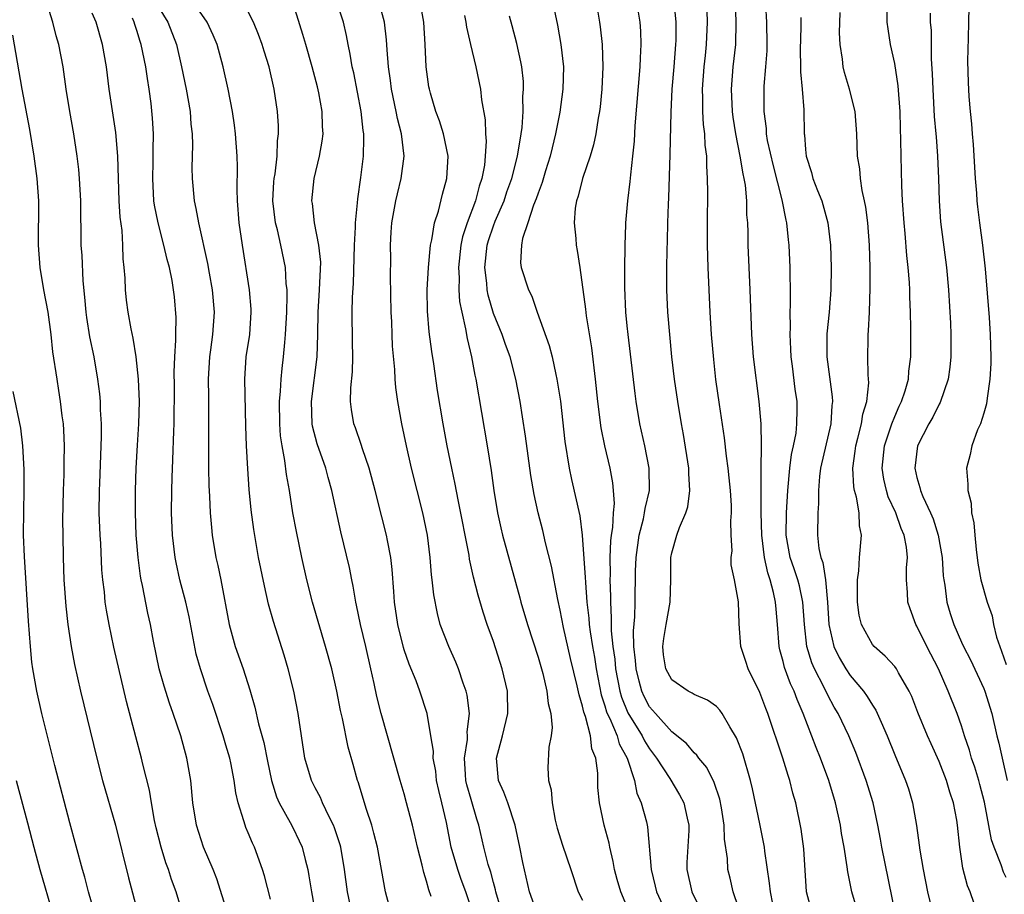
# Model space of a CAD drawing. Units: inches. Extents: x 2595000 to 2598000, y 1539000 to 1542000.
# Drawn here: x 2596008 to 2596097, y 1539643 to 1539721 of the extents above; entities that cross this region are included whole.
import ezdxf

# ---------------------------------------------------------------- set-up
doc = ezdxf.new("R2010")
doc.units = ezdxf.units.IN
doc.header["$MEASUREMENT"] = 0
doc.layers.add('LD25951539_2ft', color=9, linetype='Continuous')

msp = doc.modelspace()

# ---------------------------------------------------------------- linework, layer by layer
at = {"layer": 'LD25951539_2ft'}
for points, elevation in [([(2596083.746, 1539641), (2596083.154, 1539643), (2596082.793, 1539644.793), (2596082.749, 1539645.251), (2596082.48, 1539647), (2596082.243, 1539648.243), (2596082.13, 1539649), (2596081.683, 1539651), (2596081.092, 1539653), (2596080.336, 1539655), (2596079.943, 1539655.943), (2596078.799, 1539659), (2596078.249, 1539660.249), (2596077.978, 1539661), (2596077.658, 1539661.658), (2596077.124, 1539663.124), (2596077, 1539663.673), (2596076.708, 1539664.708), (2596076.645, 1539665), (2596076.492, 1539667), (2596076.358, 1539668.358), (2596076.311, 1539669), (2596076.13, 1539669.87), (2596075.817, 1539671), (2596075.606, 1539671.606), (2596075.315, 1539673), (2596075.073, 1539675), (2596075.025, 1539677), (2596075.02, 1539681), (2596075.045, 1539682.955), (2596075.057, 1539683.057), (2596075.024, 1539685), (2596074.848, 1539687), (2596074.332, 1539691), (2596074.171, 1539693), (2596074.038, 1539697), (2596073.853, 1539701), (2596073.848, 1539702.152), (2596073.817, 1539703), (2596073.746, 1539703.746), (2596073.727, 1539705), (2596073.604, 1539706.396), (2596073.498, 1539707), (2596073.398, 1539707.398), (2596073.152, 1539709), (2596072.748, 1539711), (2596072.499, 1539712.499), (2596072.436, 1539713), (2596072.352, 1539715), (2596072.521, 1539717), (2596072.744, 1539719), (2596072.789, 1539721), (2596072.661, 1539724.661)], 7744), ([(2596038.139, 1539641.861), (2596037.914, 1539643), (2596037.647, 1539645), (2596037.298, 1539647), (2596037.237, 1539647.237), (2596036.751, 1539648.751), (2596036.65, 1539649), (2596036.264, 1539649.736), (2596035.667, 1539651), (2596035.473, 1539651.473), (2596035, 1539652.325), (2596034.661, 1539653), (2596034.073, 1539655), (2596033.494, 1539659), (2596033.083, 1539661), (2596032.572, 1539663), (2596032.222, 1539664.222), (2596031.264, 1539667.264), (2596030.825, 1539668.825), (2596030.445, 1539670.445), (2596029.932, 1539673), (2596029.495, 1539675.495), (2596029.258, 1539677.257), (2596029.083, 1539679.083), (2596028.95, 1539680.95), (2596028.83, 1539683), (2596028.772, 1539684.771), (2596028.68, 1539689), (2596028.825, 1539691), (2596029.133, 1539693), (2596029.271, 1539695), (2596029.263, 1539695.263), (2596029.107, 1539697), (2596028.477, 1539701), (2596028.191, 1539703), (2596028.028, 1539705), (2596028.002, 1539705.998), (2596028.034, 1539708.034), (2596028.01, 1539709), (2596027.856, 1539711), (2596027.764, 1539711.764), (2596027.579, 1539713), (2596027.203, 1539715), (2596026.76, 1539717), (2596026.213, 1539719), (2596025.85, 1539719.85), (2596025.319, 1539721), (2596023.928, 1539723)], 7718), ([(2596045.413, 1539642.587), (2596045.192, 1539643.192), (2596045, 1539643.953), (2596044.745, 1539644.745), (2596044.614, 1539645.386), (2596044.191, 1539647), (2596043.726, 1539649), (2596043.212, 1539651), (2596043, 1539651.784), (2596042.637, 1539653), (2596040.929, 1539659), (2596040.537, 1539660.537), (2596040.296, 1539661.704), (2596040.003, 1539663), (2596039.542, 1539665), (2596039.06, 1539667), (2596038.718, 1539668.718), (2596038.647, 1539669), (2596038.427, 1539670.427), (2596038.299, 1539671), (2596038.091, 1539672.09), (2596037.312, 1539675.312), (2596036.49, 1539679), (2596036.162, 1539680.162), (2596035.953, 1539681), (2596035.186, 1539683.186), (2596034.772, 1539684.772), (2596034.739, 1539685), (2596034.683, 1539687), (2596035.176, 1539691), (2596035.24, 1539693), (2596035.277, 1539695), (2596035.397, 1539697), (2596035.499, 1539699.498), (2596035.338, 1539701), (2596034.939, 1539703), (2596034.753, 1539704.753), (2596034.711, 1539705), (2596034.927, 1539707), (2596035.408, 1539709), (2596035.646, 1539710.353), (2596035.708, 1539711), (2596035.665, 1539711.665), (2596035.63, 1539713), (2596035.322, 1539714.678), (2596035.207, 1539715.207), (2596034.739, 1539717), (2596034.157, 1539719), (2596033.909, 1539719.909), (2596032.941, 1539723)], 7722), ([(2596049, 1539641.562), (2596048.529, 1539643), (2596048.111, 1539644.111), (2596047.819, 1539645), (2596047.218, 1539647), (2596046.783, 1539649.217), (2596046.384, 1539651), (2596046.103, 1539652.104), (2596045.905, 1539653), (2596045.825, 1539653.826), (2596045.602, 1539655), (2596045.615, 1539655.615), (2596045.392, 1539657), (2596045.042, 1539659), (2596044.407, 1539661), (2596044.052, 1539661.948), (2596043.439, 1539663.439), (2596043, 1539664.722), (2596042.932, 1539664.932), (2596042.424, 1539667), (2596042.133, 1539669), (2596042.049, 1539669.952), (2596041.913, 1539671.913), (2596041.78, 1539673), (2596041.484, 1539674.516), (2596041.405, 1539675), (2596041, 1539676.657), (2596040.399, 1539679), (2596039.858, 1539681), (2596039.259, 1539682.741), (2596039.144, 1539683.144), (2596038.622, 1539684.622), (2596038.47, 1539685), (2596038.261, 1539686.261), (2596038.182, 1539687), (2596038.201, 1539688.201), (2596038.356, 1539689.644), (2596038.381, 1539691), (2596038.348, 1539692.348), (2596038.318, 1539695), (2596038.352, 1539696.352), (2596038.439, 1539697.561), (2596038.54, 1539701), (2596038.632, 1539702.632), (2596038.624, 1539703), (2596038.81, 1539704.81), (2596038.828, 1539705.172), (2596039.095, 1539707.095), (2596039.329, 1539709), (2596039.38, 1539710.621), (2596039.37, 1539711), (2596039.312, 1539711.311), (2596039.138, 1539713), (2596038.46, 1539716.46), (2596038.337, 1539717), (2596038.156, 1539718.156), (2596037.971, 1539719), (2596037.824, 1539719.825), (2596037.555, 1539721), (2596036.888, 1539723)], 7724), ([(2596051.825, 1539641), (2596051.227, 1539643), (2596051.193, 1539643.192), (2596051, 1539643.84), (2596050.761, 1539644.761), (2596050.526, 1539645.474), (2596050.133, 1539647), (2596049.694, 1539649), (2596049.52, 1539649.52), (2596049, 1539651.291), (2596048.615, 1539652.615), (2596048.529, 1539653), (2596048.483, 1539653.517), (2596048.408, 1539655), (2596048.66, 1539656.66), (2596048.668, 1539657), (2596048.651, 1539657.349), (2596048.838, 1539659), (2596048.642, 1539660.642), (2596048.554, 1539661), (2596048.286, 1539661.714), (2596047.858, 1539663), (2596047.616, 1539663.616), (2596046.984, 1539665), (2596046.232, 1539667), (2596045.967, 1539667.967), (2596045.642, 1539669.642), (2596045.514, 1539671), (2596045.449, 1539671.45), (2596045.333, 1539673), (2596045.071, 1539675), (2596044.665, 1539677), (2596043.651, 1539681), (2596043.186, 1539683), (2596042.767, 1539685), (2596042.419, 1539687), (2596042.246, 1539688.247), (2596042.189, 1539689), (2596042.148, 1539689.852), (2596041.953, 1539691.953), (2596041.909, 1539693), (2596041.88, 1539694.12), (2596041.834, 1539695), (2596041.77, 1539698.23), (2596041.784, 1539699.785), (2596041.759, 1539701), (2596041.828, 1539702.172), (2596041.895, 1539703), (2596042.249, 1539705), (2596042.384, 1539705.616), (2596042.735, 1539707), (2596043.001, 1539709), (2596042.76, 1539711), (2596042.379, 1539712.379), (2596042.272, 1539713), (2596041.849, 1539715), (2596041.769, 1539715.769), (2596041.589, 1539717), (2596041.46, 1539718.54), (2596041.416, 1539719.416), (2596041.221, 1539721), (2596040.697, 1539723)], 7726), ([(2596054.963, 1539641), (2596054.229, 1539643), (2596053.652, 1539645.651), (2596053.382, 1539647), (2596052.947, 1539649), (2596052.28, 1539651), (2596051.94, 1539651.94), (2596051.45, 1539653), (2596051.267, 1539655), (2596051.808, 1539657), (2596052.281, 1539659), (2596052.247, 1539661), (2596051.793, 1539663), (2596051, 1539665.462), (2596050.447, 1539667), (2596050.085, 1539668.085), (2596049.626, 1539669.626), (2596049.224, 1539671.224), (2596048.857, 1539672.857), (2596048.808, 1539673.191), (2596047.822, 1539678.178), (2596047.576, 1539679.576), (2596047.265, 1539681), (2596046.854, 1539683), (2596046.48, 1539685), (2596045.983, 1539687.983), (2596045.643, 1539690.357), (2596045.462, 1539691.462), (2596045.23, 1539693.23), (2596045.078, 1539695.078), (2596045.062, 1539697), (2596045.165, 1539699), (2596045.361, 1539701), (2596045.481, 1539701.48), (2596045.718, 1539703), (2596046.062, 1539704.062), (2596046.427, 1539705.573), (2596046.832, 1539707), (2596046.939, 1539709), (2596046.518, 1539711), (2596046.165, 1539712.165), (2596045.834, 1539713), (2596045.342, 1539714.657), (2596045.252, 1539715), (2596045.213, 1539715.213), (2596044.969, 1539717), (2596044.889, 1539719), (2596044.767, 1539721), (2596044.409, 1539723)], 7728), ([(2596056.274, 1539723), (2596056.735, 1539720.734), (2596057.061, 1539719), (2596057.279, 1539717), (2596057.23, 1539715), (2596056.944, 1539712.944), (2596056.579, 1539711), (2596056.262, 1539709.738), (2596056.093, 1539709), (2596055.67, 1539707.67), (2596055.37, 1539706.63), (2596055, 1539705.686), (2596054.838, 1539705.162), (2596054.602, 1539704.602), (2596054.086, 1539703), (2596053.6, 1539701.601), (2596053.503, 1539701), (2596053.437, 1539699.437), (2596053.498, 1539699), (2596054.139, 1539697), (2596054.434, 1539696.434), (2596054.913, 1539695), (2596056.013, 1539692.013), (2596056.256, 1539691), (2596056.593, 1539689.406), (2596056.696, 1539689), (2596057.011, 1539687.011), (2596057.411, 1539683.411), (2596057.798, 1539681), (2596058.005, 1539680.005), (2596058.738, 1539676.738), (2596058.959, 1539675), (2596059, 1539674.554), (2596059.241, 1539671.241), (2596059.251, 1539670.749), (2596059.39, 1539669), (2596059.557, 1539667.557), (2596059.585, 1539667), (2596059.665, 1539666.335), (2596059.878, 1539665), (2596060.054, 1539664.054), (2596060.217, 1539663), (2596060.67, 1539660.67), (2596061, 1539659.706), (2596061.153, 1539659.153), (2596061.215, 1539659), (2596061.435, 1539658.565), (2596062.093, 1539657), (2596062.287, 1539656.287), (2596062.994, 1539655), (2596063.643, 1539653), (2596063.869, 1539651.869), (2596064.263, 1539651), (2596064.723, 1539649.276), (2596064.824, 1539648.824), (2596065.146, 1539645), (2596065.525, 1539643.525), (2596065.642, 1539643), (2596066.159, 1539641.841)], 7734), ([(2596060.175, 1539723), (2596060.525, 1539721), (2596060.586, 1539720.586), (2596060.754, 1539719), (2596060.819, 1539717), (2596060.728, 1539715), (2596060.573, 1539713.427), (2596060.518, 1539713), (2596060.402, 1539712.402), (2596060.189, 1539711), (2596059.982, 1539710.018), (2596059.674, 1539709), (2596058.982, 1539707), (2596058.589, 1539705.412), (2596058.45, 1539705), (2596058.338, 1539704.338), (2596058.241, 1539703), (2596058.403, 1539701.597), (2596058.431, 1539701), (2596058.525, 1539700.525), (2596058.765, 1539699), (2596059.258, 1539695.258), (2596059.321, 1539694.679), (2596059.789, 1539691.789), (2596060.138, 1539689), (2596060.345, 1539687), (2596060.635, 1539684.635), (2596060.955, 1539683), (2596061.433, 1539681), (2596061.689, 1539679.689), (2596061.752, 1539679), (2596061.829, 1539677.829), (2596061.747, 1539677), (2596061.693, 1539675.693), (2596061.576, 1539675), (2596061.513, 1539674.486), (2596061.455, 1539673), (2596061.465, 1539671.465), (2596061.454, 1539671), (2596061.5, 1539669.501), (2596061.496, 1539669), (2596061.573, 1539667.573), (2596061.56, 1539667), (2596061.573, 1539666.427), (2596061.725, 1539665), (2596061.889, 1539663.889), (2596061.966, 1539663), (2596062.335, 1539661), (2596062.479, 1539660.479), (2596063.054, 1539659.054), (2596064.336, 1539657), (2596064.55, 1539656.55), (2596065, 1539655.834), (2596065.37, 1539655.37), (2596065.639, 1539655), (2596066.839, 1539653.162), (2596067.707, 1539651.707), (2596068.073, 1539651), (2596068.371, 1539649.629), (2596068.529, 1539649), (2596068.52, 1539648.52), (2596068.36, 1539645.64), (2596068.339, 1539645), (2596068.797, 1539643), (2596069.783, 1539641)], 7736), ([(2596073, 1539641.588), (2596072.511, 1539643), (2596072.227, 1539644.228), (2596072.029, 1539645), (2596071.99, 1539646.01), (2596071.742, 1539647.742), (2596071.705, 1539649), (2596071.453, 1539650.547), (2596071.307, 1539651.307), (2596070.813, 1539652.813), (2596070.155, 1539654.155), (2596069.42, 1539655), (2596069.255, 1539655.254), (2596069, 1539655.473), (2596068.315, 1539656.315), (2596067, 1539657.357), (2596065.529, 1539659), (2596065, 1539659.613), (2596064.526, 1539660.526), (2596064.307, 1539661), (2596064.086, 1539661.914), (2596063.796, 1539663), (2596063.746, 1539663.746), (2596063.605, 1539665), (2596063.568, 1539666.433), (2596063.686, 1539667.686), (2596063.726, 1539669), (2596063.761, 1539671.761), (2596063.796, 1539673), (2596064.071, 1539675), (2596064.459, 1539676.459), (2596064.568, 1539677), (2596064.608, 1539677.392), (2596064.998, 1539679), (2596064.985, 1539681), (2596064.578, 1539683), (2596064.134, 1539685), (2596063.807, 1539687), (2596063.709, 1539687.708), (2596063.078, 1539693), (2596063, 1539693.789), (2596062.883, 1539695), (2596062.775, 1539697.226), (2596062.785, 1539699), (2596062.829, 1539700.829), (2596062.82, 1539701), (2596062.877, 1539702.876), (2596062.869, 1539703), (2596063.044, 1539705), (2596063.276, 1539706.724), (2596063.313, 1539707.313), (2596063.519, 1539709), (2596063.653, 1539710.347), (2596063.725, 1539711.725), (2596064.166, 1539717), (2596064.184, 1539717.816), (2596064.262, 1539719), (2596064.215, 1539720.215), (2596064.158, 1539721), (2596063.824, 1539723)], 7738), ([(2596076.056, 1539641.944), (2596075.845, 1539643), (2596075.783, 1539643.783), (2596075.347, 1539646.653), (2596075.31, 1539647), (2596074.897, 1539649.104), (2596074.248, 1539652.248), (2596074.068, 1539653), (2596073.371, 1539655.371), (2596072.819, 1539656.819), (2596072.199, 1539657.801), (2596071.513, 1539659), (2596071.311, 1539659.311), (2596071, 1539659.618), (2596070.208, 1539660.208), (2596069, 1539660.702), (2596068.823, 1539660.823), (2596068.465, 1539661), (2596067, 1539662.036), (2596066.476, 1539663), (2596066.271, 1539664.271), (2596066.192, 1539665), (2596066.275, 1539665.725), (2596066.483, 1539667), (2596066.87, 1539669), (2596066.924, 1539671), (2596066.922, 1539673), (2596067, 1539673.4), (2596067.453, 1539675), (2596067.7, 1539675.7), (2596068.271, 1539677), (2596068.447, 1539677.553), (2596068.629, 1539679), (2596068.529, 1539680.529), (2596068.532, 1539681), (2596068.043, 1539684.043), (2596067.861, 1539685), (2596067.537, 1539687), (2596067.249, 1539689), (2596067.008, 1539690.992), (2596066.812, 1539693), (2596066.658, 1539695), (2596066.572, 1539697), (2596066.56, 1539699), (2596066.573, 1539700.573), (2596066.608, 1539701.392), (2596066.639, 1539703), (2596066.693, 1539704.693), (2596066.729, 1539705.271), (2596066.852, 1539709.148), (2596066.941, 1539712.941), (2596067.048, 1539715), (2596067.221, 1539717), (2596067.367, 1539719), (2596067.383, 1539719.383), (2596067.383, 1539721), (2596067.189, 1539723.189)], 7740), ([(2596079.633, 1539641), (2596079.1, 1539643), (2596078.864, 1539646.864), (2596078.616, 1539648.616), (2596078.122, 1539651), (2596077.87, 1539651.87), (2596077.591, 1539653), (2596077.43, 1539653.43), (2596076.964, 1539655), (2596075.63, 1539659), (2596075.445, 1539659.445), (2596075, 1539660.65), (2596074.894, 1539660.894), (2596073.859, 1539663), (2596073.659, 1539663.659), (2596073.205, 1539665), (2596073.048, 1539667.048), (2596072.992, 1539669.008), (2596072.619, 1539671), (2596072.339, 1539672.339), (2596072.34, 1539673), (2596072.421, 1539673.58), (2596072.338, 1539675), (2596072.298, 1539676.298), (2596072.362, 1539677), (2596072.348, 1539677.652), (2596072.262, 1539679), (2596072.155, 1539680.155), (2596072.06, 1539681), (2596071.906, 1539682.094), (2596071.735, 1539683.735), (2596071.287, 1539686.713), (2596070.968, 1539688.969), (2596070.761, 1539690.762), (2596070.572, 1539693), (2596070.46, 1539695), (2596070.27, 1539699), (2596070.198, 1539701), (2596070.197, 1539703), (2596070.238, 1539705.762), (2596070.217, 1539707), (2596070.132, 1539708.132), (2596070.133, 1539709), (2596069.994, 1539709.995), (2596069.964, 1539711), (2596069.844, 1539711.844), (2596069.796, 1539713), (2596069.802, 1539714.198), (2596069.767, 1539715), (2596069.906, 1539717), (2596070.02, 1539718.019), (2596070.104, 1539719), (2596070.201, 1539721), (2596070.151, 1539723)], 7742), ([(2596097, 1539644.3), (2596096.773, 1539644.774), (2596096.568, 1539645.431), (2596095.92, 1539647), (2596095.674, 1539647.674), (2596095.057, 1539651.057), (2596094.645, 1539652.645), (2596094.552, 1539653), (2596094.188, 1539654.188), (2596093.906, 1539655), (2596093.718, 1539655.718), (2596093.277, 1539657), (2596093, 1539657.903), (2596092.608, 1539659), (2596091.8, 1539661), (2596090.921, 1539663), (2596089.9, 1539665), (2596089, 1539666.841), (2596088.895, 1539667), (2596088.378, 1539668.378), (2596088.17, 1539669), (2596088.142, 1539669.858), (2596088.063, 1539671), (2596088.055, 1539672.055), (2596088.14, 1539673), (2596088.068, 1539673.932), (2596087.859, 1539675), (2596087.589, 1539675.589), (2596087.098, 1539677), (2596086.429, 1539678.429), (2596086.264, 1539679), (2596086.034, 1539680.034), (2596085.876, 1539681), (2596086.08, 1539683), (2596086.743, 1539685), (2596087, 1539685.656), (2596087.416, 1539686.584), (2596087.627, 1539687), (2596087.939, 1539687.939), (2596088.24, 1539689), (2596088.283, 1539689.717), (2596088.436, 1539691), (2596088.446, 1539693.554), (2596088.426, 1539695), (2596088.367, 1539696.367), (2596088.36, 1539697), (2596088.33, 1539697.67), (2596088.216, 1539699), (2596088.089, 1539700.089), (2596087.939, 1539702.061), (2596087.842, 1539703), (2596087.699, 1539705), (2596087.631, 1539706.369), (2596087.578, 1539709), (2596087.567, 1539710.433), (2596087.521, 1539711.521), (2596087.485, 1539713), (2596087.313, 1539715.313), (2596087, 1539717.3), (2596086.623, 1539719), (2596086.406, 1539720.406), (2596086.339, 1539721), (2596086.287, 1539723)], 7752), ([(2596023.139, 1539641), (2596022.532, 1539643), (2596022.121, 1539644.121), (2596021.855, 1539645), (2596021.618, 1539645.618), (2596021.189, 1539647), (2596020.734, 1539648.734), (2596020.587, 1539649.413), (2596020.306, 1539651), (2596020.136, 1539652.136), (2596019.554, 1539654.445), (2596019.433, 1539655), (2596018.905, 1539656.904), (2596018.067, 1539660.066), (2596016.945, 1539664.945), (2596016.508, 1539667), (2596016.277, 1539668.277), (2596016.17, 1539669), (2596016.088, 1539669.912), (2596015.954, 1539671), (2596015.877, 1539671.876), (2596015.763, 1539674.237), (2596015.711, 1539675), (2596015.637, 1539677), (2596015.65, 1539679), (2596015.669, 1539679.669), (2596015.831, 1539683.832), (2596015.83, 1539685), (2596015.75, 1539686.25), (2596015.744, 1539687), (2596015.681, 1539687.681), (2596015.512, 1539689), (2596015.17, 1539691), (2596014.793, 1539692.792), (2596014.51, 1539694.51), (2596014.446, 1539695), (2596014.339, 1539696.339), (2596014.175, 1539697.826), (2596014.091, 1539700.091), (2596014.023, 1539701), (2596013.984, 1539705), (2596013.864, 1539707), (2596013.792, 1539707.792), (2596013.643, 1539709), (2596013.342, 1539711), (2596012.994, 1539713.006), (2596012.672, 1539715), (2596012.384, 1539717), (2596012.016, 1539719), (2596011.777, 1539719.777), (2596011.477, 1539721), (2596011, 1539722.552)], 7710), ([(2596021, 1539722.255), (2596021.784, 1539721), (2596022.562, 1539719), (2596023.019, 1539717), (2596023.434, 1539715), (2596023.779, 1539713), (2596023.862, 1539711.862), (2596023.961, 1539711), (2596023.994, 1539710.006), (2596023.943, 1539707.942), (2596023.958, 1539707), (2596024.137, 1539705), (2596024.309, 1539704.309), (2596024.524, 1539703), (2596025.359, 1539699.359), (2596025.499, 1539698.501), (2596025.773, 1539697), (2596025.938, 1539695), (2596025.795, 1539693), (2596025.627, 1539691.627), (2596025.533, 1539691), (2596025.417, 1539689), (2596025.421, 1539687.421), (2596025.441, 1539686.559), (2596025.421, 1539683.42), (2596025.439, 1539681), (2596025.468, 1539679.468), (2596025.528, 1539678.472), (2596025.591, 1539677), (2596025.698, 1539675.698), (2596025.777, 1539675), (2596026.101, 1539673), (2596026.268, 1539672.269), (2596026.526, 1539671), (2596027.291, 1539667), (2596027.836, 1539665), (2596028.543, 1539663), (2596029.14, 1539661.141), (2596029.581, 1539659.581), (2596029.914, 1539658.086), (2596030.387, 1539656.388), (2596030.713, 1539654.713), (2596031.084, 1539653), (2596031.538, 1539651.538), (2596031.785, 1539651), (2596032.776, 1539649.224), (2596033, 1539648.783), (2596033.583, 1539647.583), (2596033.839, 1539647), (2596034.106, 1539645.894), (2596034.349, 1539645), (2596034.45, 1539644.45), (2596034.668, 1539643), (2596035.022, 1539641)], 7716), ([(2596087.08, 1539641), (2596085.854, 1539647), (2596085.731, 1539647.731), (2596085.485, 1539649), (2596085.056, 1539651), (2596084.449, 1539653), (2596083.512, 1539655.512), (2596082.89, 1539657), (2596081.936, 1539659), (2596081.578, 1539659.578), (2596081, 1539660.645), (2596080.674, 1539661.326), (2596079.806, 1539663), (2596079.56, 1539663.56), (2596079.123, 1539665), (2596078.899, 1539667), (2596078.775, 1539669), (2596078.452, 1539670.452), (2596078.302, 1539671), (2596077.982, 1539671.982), (2596077.626, 1539673), (2596077.276, 1539675), (2596077.292, 1539677), (2596077.402, 1539679), (2596077.594, 1539681), (2596077.756, 1539682.244), (2596077.93, 1539683), (2596078.148, 1539684.147), (2596078.236, 1539685), (2596078.26, 1539686.26), (2596078.239, 1539687), (2596078.086, 1539688.086), (2596077.836, 1539690.165), (2596077.719, 1539691), (2596077.696, 1539691.696), (2596077.615, 1539693), (2596077.645, 1539693.645), (2596077.635, 1539695), (2596077.662, 1539695.662), (2596077.657, 1539697), (2596077.622, 1539698.378), (2596077.621, 1539699), (2596077.538, 1539701), (2596077.479, 1539701.479), (2596077.338, 1539703), (2596077.263, 1539703.263), (2596076.91, 1539705.09), (2596076.121, 1539708.121), (2596075.601, 1539710.399), (2596075.506, 1539711), (2596075.486, 1539711.486), (2596075.276, 1539713), (2596075.288, 1539715.288), (2596075.447, 1539717), (2596075.557, 1539718.443), (2596075.57, 1539719), (2596075.538, 1539721), (2596075.439, 1539722.561)], 7746), ([(2596093.642, 1539722.358), (2596093.628, 1539721), (2596093.582, 1539719.582), (2596093.548, 1539717.548), (2596093.594, 1539715.594), (2596093.658, 1539714.342), (2596093.777, 1539713), (2596093.901, 1539711.901), (2596093.951, 1539711), (2596094.037, 1539710.037), (2596094.214, 1539707), (2596094.339, 1539705.661), (2596094.381, 1539705), (2596094.436, 1539704.436), (2596094.614, 1539703), (2596094.879, 1539701), (2596095.115, 1539698.885), (2596095.464, 1539694.536), (2596095.566, 1539693), (2596095.628, 1539691), (2596095.616, 1539690.384), (2596095.547, 1539689), (2596095.29, 1539687.29), (2596095.229, 1539686.771), (2596095, 1539685.952), (2596094.698, 1539685), (2596094.44, 1539684.44), (2596093.922, 1539683), (2596093.769, 1539682.231), (2596093.456, 1539681), (2596093.578, 1539679.578), (2596093.559, 1539679), (2596093.86, 1539677.86), (2596093.897, 1539677), (2596094.111, 1539676.112), (2596094.183, 1539675), (2596094.3, 1539673.7), (2596094.477, 1539672.477), (2596094.723, 1539671), (2596095.297, 1539669), (2596095.751, 1539667.751), (2596095.878, 1539667), (2596096.149, 1539665.851), (2596096.424, 1539665), (2596096.59, 1539664.59), (2596097, 1539663.41)], 7756), ([(2596027.604, 1539639.604), (2596026.17, 1539644.17), (2596025.839, 1539645), (2596024.981, 1539647), (2596024.346, 1539649), (2596024.038, 1539651), (2596023.844, 1539653), (2596023.494, 1539655), (2596022.95, 1539657), (2596022.275, 1539659), (2596021.929, 1539659.93), (2596021.45, 1539661.45), (2596021.018, 1539663), (2596020.511, 1539665.489), (2596020.229, 1539667), (2596019.995, 1539667.995), (2596019.518, 1539670.482), (2596019.397, 1539671), (2596019.335, 1539671.335), (2596019.123, 1539673), (2596018.957, 1539675), (2596018.883, 1539677), (2596018.89, 1539679), (2596018.944, 1539681), (2596019.06, 1539683.061), (2596019.198, 1539685), (2596019.239, 1539687), (2596019.14, 1539689), (2596018.936, 1539691), (2596018.682, 1539692.682), (2596018.487, 1539693.513), (2596018.215, 1539695), (2596018.076, 1539696.076), (2596017.975, 1539697), (2596017.954, 1539698.046), (2596017.876, 1539699), (2596017.784, 1539699.785), (2596017.754, 1539701), (2596017.678, 1539702.322), (2596017.51, 1539703.51), (2596017.429, 1539705), (2596017.305, 1539709), (2596017.117, 1539711.117), (2596016.535, 1539715), (2596016.271, 1539717), (2596015.915, 1539719), (2596015.34, 1539721), (2596015, 1539721.82)], 7712), ([(2596031, 1539642.352), (2596030.451, 1539644.451), (2596030.285, 1539645), (2596029.557, 1539647), (2596029.368, 1539647.369), (2596029, 1539648.298), (2596028.786, 1539648.786), (2596028.711, 1539649), (2596028.619, 1539649.381), (2596028.094, 1539651), (2596027.886, 1539651.886), (2596027.735, 1539653), (2596027.43, 1539654.57), (2596027.338, 1539655), (2596027, 1539656.171), (2596026.747, 1539657), (2596025.815, 1539659.815), (2596025.384, 1539661), (2596024.705, 1539663), (2596024.339, 1539664.338), (2596023.688, 1539667.688), (2596023.388, 1539669), (2596022.871, 1539671), (2596022.536, 1539672.536), (2596022.451, 1539673), (2596022.213, 1539675), (2596022.127, 1539677), (2596022.134, 1539679), (2596022.161, 1539680.161), (2596022.239, 1539681.762), (2596022.321, 1539684.321), (2596022.359, 1539685), (2596022.39, 1539688.391), (2596022.365, 1539689.635), (2596022.41, 1539691), (2596022.502, 1539692.502), (2596022.488, 1539693), (2596022.531, 1539694.531), (2596022.378, 1539696.378), (2596022.308, 1539697), (2596022.167, 1539697.832), (2596021.923, 1539699), (2596021.714, 1539699.713), (2596021.431, 1539701), (2596020.908, 1539703), (2596020.592, 1539704.592), (2596020.541, 1539705), (2596020.431, 1539707), (2596020.477, 1539708.477), (2596020.463, 1539709.538), (2596020.493, 1539711), (2596020.41, 1539712.41), (2596020.275, 1539713.725), (2596020.114, 1539715), (2596019.953, 1539715.953), (2596019.814, 1539717), (2596019.403, 1539719), (2596019.291, 1539719.291), (2596019, 1539720.281), (2596018.816, 1539720.816), (2596018.769, 1539721), (2596018.629, 1539721.37)], 7714), ([(2596041.86, 1539641), (2596041.302, 1539643), (2596040.6, 1539647), (2596040.28, 1539648.28), (2596040.074, 1539649), (2596039.607, 1539650.393), (2596038.864, 1539652.864), (2596038.807, 1539653), (2596038.424, 1539654.424), (2596037.976, 1539655.976), (2596037.461, 1539658.54), (2596037.28, 1539659.279), (2596036.962, 1539661), (2596036.505, 1539663), (2596035.945, 1539665), (2596034.772, 1539669), (2596034.252, 1539671), (2596033.799, 1539673), (2596033.32, 1539675.32), (2596033.005, 1539677), (2596032.687, 1539679), (2596032.435, 1539680.435), (2596032.292, 1539681.708), (2596032.043, 1539683), (2596031.905, 1539683.905), (2596031.828, 1539685), (2596031.812, 1539687), (2596031.906, 1539687.906), (2596031.954, 1539689), (2596032.042, 1539689.958), (2596032.169, 1539691), (2596032.268, 1539692.268), (2596032.347, 1539693), (2596032.45, 1539695), (2596032.495, 1539696.495), (2596032.481, 1539697), (2596032.417, 1539697.583), (2596032.347, 1539699), (2596031.929, 1539701), (2596031.61, 1539702.391), (2596031.444, 1539703), (2596031.219, 1539705), (2596031.303, 1539706.697), (2596031.329, 1539707), (2596031.406, 1539707.406), (2596031.584, 1539709), (2596031.627, 1539710.373), (2596031.721, 1539711), (2596031.704, 1539711.704), (2596031.614, 1539713), (2596031.323, 1539715), (2596030.863, 1539717), (2596030.416, 1539718.415), (2596030.249, 1539719), (2596029.921, 1539719.921), (2596029.467, 1539721), (2596029, 1539721.944)], 7720), ([(2596048.389, 1539721.61), (2596048.511, 1539721), (2596048.568, 1539720.568), (2596048.956, 1539719), (2596049.422, 1539717), (2596049.83, 1539715), (2596049.941, 1539714.059), (2596050.258, 1539712.258), (2596050.301, 1539711), (2596050.348, 1539710.349), (2596050.269, 1539709), (2596050.185, 1539708.185), (2596049.956, 1539707), (2596049.705, 1539706.295), (2596049.379, 1539705), (2596048.64, 1539703), (2596048.233, 1539701.767), (2596048.084, 1539701), (2596047.864, 1539699), (2596047.924, 1539698.076), (2596047.904, 1539697), (2596047.963, 1539695.963), (2596048.151, 1539695), (2596048.502, 1539693.498), (2596048.631, 1539692.631), (2596049.04, 1539691), (2596049.342, 1539689.343), (2596049.426, 1539689), (2596050.445, 1539683), (2596050.789, 1539680.789), (2596051.034, 1539679), (2596051.371, 1539677), (2596051.669, 1539675.668), (2596051.826, 1539675), (2596053.376, 1539669.376), (2596053.467, 1539669), (2596054.053, 1539667), (2596055, 1539664.061), (2596055.418, 1539662.582), (2596055.793, 1539661), (2596055.905, 1539659.905), (2596056.138, 1539659), (2596056.266, 1539657.734), (2596056.174, 1539657), (2596055.971, 1539655.971), (2596055.879, 1539654.121), (2596055.929, 1539653), (2596056.168, 1539652.168), (2596056.261, 1539651), (2596056.553, 1539649.446), (2596056.728, 1539648.728), (2596057.188, 1539647.188), (2596057.946, 1539645), (2596058.616, 1539643), (2596059, 1539642.26)], 7730), ([(2596063.253, 1539641), (2596062.426, 1539643), (2596062.102, 1539644.102), (2596061.872, 1539645), (2596061.738, 1539645.739), (2596061.442, 1539647), (2596061.374, 1539647.374), (2596060.937, 1539649), (2596060.515, 1539651), (2596060.379, 1539652.379), (2596060.356, 1539653.644), (2596060.178, 1539655), (2596059.832, 1539655.832), (2596059.701, 1539657), (2596059.257, 1539658.743), (2596059.114, 1539659.114), (2596059, 1539659.669), (2596058.682, 1539660.682), (2596058.52, 1539661.48), (2596057.924, 1539663.923), (2596057.289, 1539666.711), (2596057, 1539668.27), (2596056.78, 1539669.22), (2596056.21, 1539672.209), (2596055.682, 1539674.318), (2596055.425, 1539675.426), (2596055.012, 1539677), (2596054.642, 1539678.642), (2596054.35, 1539680.35), (2596053.881, 1539683.881), (2596053.62, 1539685.62), (2596053.395, 1539687), (2596053.019, 1539689), (2596052.495, 1539691), (2596052.087, 1539692.087), (2596051.769, 1539693), (2596051, 1539694.892), (2596050.529, 1539696.529), (2596050.449, 1539697), (2596050.407, 1539697.593), (2596050.231, 1539699), (2596050.435, 1539701), (2596050.563, 1539701.437), (2596051, 1539702.748), (2596051.158, 1539703.158), (2596051.955, 1539705), (2596052.214, 1539705.786), (2596052.642, 1539707), (2596053.16, 1539709), (2596053.49, 1539711), (2596053.57, 1539711.569), (2596053.663, 1539713), (2596053.65, 1539714.35), (2596053.707, 1539715), (2596053.687, 1539715.687), (2596053.536, 1539717), (2596053.46, 1539717.46), (2596053.109, 1539719.109), (2596052.695, 1539720.695), (2596052.441, 1539721.558)], 7732), ([(2596078.572, 1539721.428), (2596078.585, 1539720.584), (2596078.527, 1539718.527), (2596078.556, 1539717), (2596078.547, 1539716.547), (2596078.692, 1539715), (2596078.84, 1539713.16), (2596078.881, 1539711), (2596078.9, 1539710.9), (2596079, 1539709.584), (2596079.057, 1539709), (2596079.542, 1539707.542), (2596079.672, 1539707), (2596080.09, 1539705.91), (2596080.463, 1539705), (2596081.018, 1539703.018), (2596081.237, 1539701), (2596081.289, 1539699), (2596081.26, 1539697), (2596081.119, 1539695), (2596080.928, 1539693.072), (2596080.922, 1539691), (2596081.403, 1539687.404), (2596081.418, 1539687), (2596081.361, 1539686.639), (2596081.262, 1539685), (2596080.355, 1539681), (2596080.255, 1539680.255), (2596080.168, 1539679), (2596080.174, 1539677.826), (2596080.111, 1539677), (2596080.084, 1539675), (2596080.201, 1539673.799), (2596080.362, 1539673), (2596080.544, 1539672.543), (2596080.793, 1539671), (2596080.985, 1539669), (2596081.081, 1539667), (2596081.551, 1539665), (2596082.019, 1539664.019), (2596082.618, 1539663), (2596083, 1539662.417), (2596084.206, 1539661), (2596084.54, 1539660.54), (2596085, 1539659.759), (2596085.315, 1539659.315), (2596085.775, 1539658.224), (2596086.323, 1539657), (2596087, 1539655.29), (2596087.98, 1539653), (2596088.232, 1539652.233), (2596088.607, 1539651), (2596088.951, 1539648.951), (2596089.205, 1539647.205), (2596089.256, 1539646.743), (2596089.556, 1539645), (2596089.941, 1539643), (2596090.53, 1539640.529)], 7748), ([(2596094.471, 1539641), (2596093.773, 1539643), (2596093.548, 1539643.548), (2596093.12, 1539645.12), (2596092.85, 1539647), (2596092.631, 1539649), (2596092.563, 1539649.437), (2596092.273, 1539651), (2596091.954, 1539651.954), (2596091.664, 1539653), (2596091, 1539654.708), (2596090.27, 1539656.27), (2596089.944, 1539657), (2596089.082, 1539659.082), (2596088.528, 1539660.528), (2596088.305, 1539661), (2596087.345, 1539662.655), (2596087.162, 1539663), (2596087, 1539663.222), (2596086.15, 1539664.15), (2596085.159, 1539665), (2596085, 1539665.193), (2596084.02, 1539667), (2596083.822, 1539667.822), (2596083.674, 1539669), (2596083.677, 1539671), (2596083.795, 1539671.795), (2596083.849, 1539673), (2596084.033, 1539675), (2596083.847, 1539675.847), (2596083.82, 1539677), (2596083.587, 1539678.414), (2596083.406, 1539679), (2596083.343, 1539679.343), (2596083.243, 1539681), (2596083.459, 1539682.541), (2596083.506, 1539683), (2596083.707, 1539683.707), (2596084.024, 1539685), (2596084.142, 1539685.858), (2596084.49, 1539687), (2596084.671, 1539688.671), (2596084.624, 1539689.376), (2596084.603, 1539691), (2596084.616, 1539692.616), (2596084.625, 1539693), (2596084.659, 1539693.341), (2596084.735, 1539695), (2596084.806, 1539697.194), (2596084.8, 1539699), (2596084.737, 1539701), (2596084.585, 1539703), (2596084.418, 1539704.417), (2596084.305, 1539705), (2596084.085, 1539705.915), (2596083.931, 1539707), (2596083.866, 1539707.866), (2596083.664, 1539709), (2596083.617, 1539711), (2596083.465, 1539713), (2596082.951, 1539715), (2596082.496, 1539716.496), (2596082.374, 1539717), (2596082.308, 1539717.692), (2596082.106, 1539719), (2596082.059, 1539720.059), (2596082.108, 1539721.892)], 7750), ([(2596090.182, 1539721.818), (2596090.197, 1539721), (2596090.26, 1539720.26), (2596090.265, 1539717.735), (2596090.376, 1539716.376), (2596090.412, 1539715), (2596090.557, 1539712.557), (2596090.704, 1539711), (2596090.714, 1539710.714), (2596090.851, 1539709), (2596090.93, 1539707), (2596090.984, 1539705), (2596091.112, 1539703.112), (2596091.65, 1539699), (2596091.827, 1539697), (2596091.998, 1539694.002), (2596092.027, 1539693), (2596092.025, 1539691), (2596091.942, 1539690.058), (2596091.809, 1539689), (2596091.096, 1539686.904), (2596091, 1539686.757), (2596090.413, 1539685.587), (2596090.055, 1539685), (2596089.043, 1539683), (2596088.806, 1539681), (2596089, 1539680.166), (2596089.272, 1539679.272), (2596089.318, 1539679), (2596089.522, 1539678.478), (2596090.223, 1539677), (2596090.46, 1539676.459), (2596090.917, 1539675), (2596091.256, 1539673), (2596091.357, 1539671.357), (2596091.399, 1539671), (2596091.495, 1539670.505), (2596091.666, 1539669), (2596091.97, 1539667.97), (2596092.297, 1539667), (2596093, 1539665.411), (2596093.187, 1539665), (2596093.803, 1539663.803), (2596095, 1539661.241), (2596095.1, 1539661), (2596095.733, 1539659), (2596096.176, 1539657), (2596096.356, 1539656.356), (2596096.633, 1539655), (2596097.108, 1539653)], 7754), ([(2596007.848, 1539719.848), (2596008.699, 1539715), (2596009.379, 1539711.379), (2596009.764, 1539709), (2596010.037, 1539707), (2596010.183, 1539705), (2596010.163, 1539701), (2596010.315, 1539699), (2596010.643, 1539697), (2596011.011, 1539695.01), (2596011.282, 1539693), (2596011.45, 1539691.45), (2596011.813, 1539689), (2596011.989, 1539687.989), (2596012.138, 1539687), (2596012.283, 1539685.717), (2596012.38, 1539685), (2596012.416, 1539684.416), (2596012.469, 1539683), (2596012.443, 1539681.557), (2596012.442, 1539680.441), (2596012.393, 1539679), (2596012.345, 1539676.345), (2596012.358, 1539675), (2596012.389, 1539673), (2596012.457, 1539671), (2596012.629, 1539668.629), (2596012.816, 1539667), (2596013.109, 1539665), (2596013.402, 1539663.402), (2596013.949, 1539661), (2596015.4, 1539655), (2596015.922, 1539653), (2596017.082, 1539649), (2596018.263, 1539644.263), (2596019.137, 1539641)], 7708), ([(2596015.821, 1539639), (2596014.676, 1539643), (2596014.323, 1539644.323), (2596014.12, 1539645), (2596013, 1539649.184), (2596011.648, 1539654.352), (2596010.978, 1539656.978), (2596010.49, 1539659), (2596010.036, 1539661), (2596009.678, 1539663), (2596009.596, 1539663.596), (2596009.448, 1539665), (2596009.273, 1539667.273), (2596008.916, 1539673.084), (2596008.848, 1539675), (2596008.851, 1539677.149), (2596008.894, 1539679), (2596008.894, 1539680.895), (2596008.785, 1539683), (2596008.589, 1539684.589), (2596007.897, 1539687.896)], 7706), ([(2596008.172, 1539653), (2596009.203, 1539649.203), (2596009.761, 1539647), (2596010.288, 1539645), (2596011.462, 1539641)], 7704)]:
    msp.add_lwpolyline(points, dxfattribs=dict(at, elevation=elevation))

doc.saveas('drawing.dxf')
